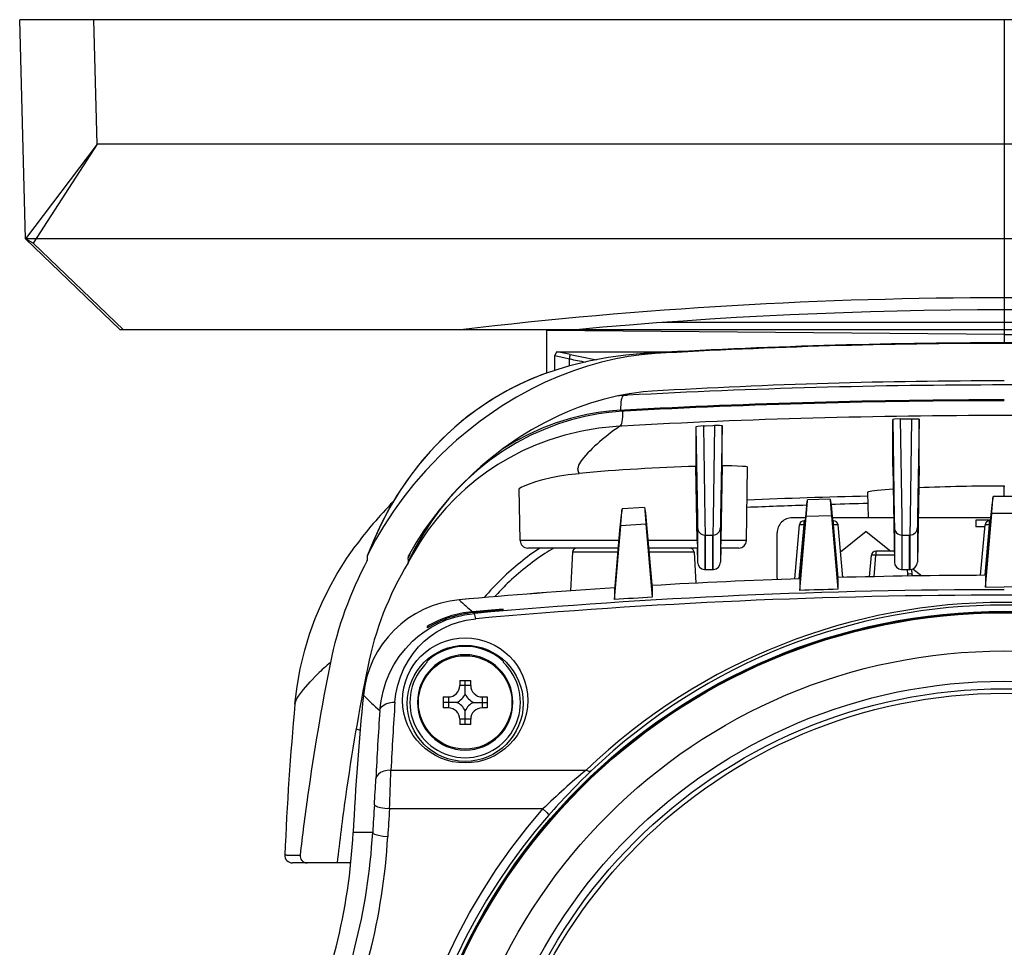
# Model space of a CAD drawing. Units: millimetres. Extents: x 131 to 267, y 131 to 245.
# Drawn here: x 164 to 171, y 214 to 220 of the extents above; entities that cross this region are included whole.
import ezdxf

# ---------------------------------------------------------------- set-up
doc = ezdxf.new("R2010")
doc.units = ezdxf.units.MM
doc.layers.add('GAIKEI', color=7, linetype='Continuous')
doc.layers.add('SUNPO', color=3, linetype='Continuous')
doc.styles.get("Standard").update_dxf_attribs({"font": 'monotxt.shx', "bigfont": 'bigfont.shx'})
doc.dimstyles.get("Standard").update_dxf_attribs({"dimscale": 0, "dimtxt": 2.5, "dimasz": 2.5, "dimexe": 1.25, "dimexo": 2, "dimtad": 1, "dimdec": 8, "dimtxsty": 'Standard', "dimblk": 'OPEN30', "dimcen": 2.5, "dimadec": 8, "dimazin": 2, "dimtfac": 1, "dimtdec": 8, "dimtmove": 0, "dimatfit": 3, "dimldrblk": 'OPEN30', "dimfxl": 0, "dimfrac": 2, "dimarcsym": 0})

# ---------------------------------------------------------------- blocks, each defined once
blk = doc.blocks.new('_Open30')
at = {"color": 0, "linetype": 'ByBlock', "lineweight": -2}
for p, q in [((-1, 0.2679), (0, 0)), ((0, 0), (-1, -0.2679)), ((0, 0), (-1, 0))]:
    blk.add_line(p, q, dxfattribs=at)
blk = doc.blocks.new('*D3')
at = {"layer": 'SUNPO', "color": 0, "lineweight": -2}
for p, q in [((165.8103, 212.6199), (165.8103, 202.1178)), ((175.3126, 212.6199), (175.3126, 202.1178)), ((168.3103, 203.3678), (172.8126, 203.3678))]:
    blk.add_line(p, q, dxfattribs=at)
at = {"layer": 'SUNPO', "color": 0, "lineweight": -2, "xscale": 2.5, "yscale": 2.5, "zscale": 2.5, "rotation": 180}
blk.add_blockref('_Open30', (165.8103, 203.3678), dxfattribs=at)
at = {"layer": 'SUNPO', "color": 0, "lineweight": -2, "xscale": 2.5, "yscale": 2.5, "zscale": 2.5}
blk.add_blockref('_Open30', (175.3126, 203.3678), dxfattribs=at)
at = {"layer": 'SUNPO', "color": 0, "insert": (170.5614, 205.2428), "char_height": 2.5, "attachment_point": 5}
blk.add_mtext('95', dxfattribs=at)

msp = doc.modelspace()

# ---------------------------------------------------------------- linework, layer by layer
at = {"layer": 'GAIKEI', "color": 7}
for p, q in [((177.06321991, 220.13790925), (164.05960671, 220.13790925)), ((164.09760671, 218.68978485), (164.05960671, 220.13790925)), ((164.72260671, 218.08978485), (164.09760671, 218.68978485)), ((176.40021991, 218.08978485), (164.72260671, 218.08978485)), ((168.18052351, 217.93257096), (168.18029771, 217.93255876)), ((166.27364491, 216.65677756), (166.27293071, 216.65580696)), ((166.35527331, 216.56751356), (166.35612771, 216.59607196)), ((166.35677471, 216.59925796), (166.35720811, 216.60026496)), ((166.24631331, 214.56780036), (165.86022311, 214.56780036))]:
    msp.add_line(p, q, dxfattribs=at)
at = {"layer": 'GAIKEI', "color": 1, "ltscale": 0.3}
for p, q in [((164.57137485, 219.31478485), (164.54977538, 220.13790925)), ((170.56141331, 220.13790925), (170.56141331, 218.0029047)), ((164.57137485, 219.31478485), (164.09760671, 218.68978485)), ((164.57137485, 219.31478485), (164.14946856, 218.66079074)), ((176.55145176, 219.31478485), (164.57137485, 219.31478485)), ((177.02521991, 218.68978485), (164.09760671, 218.68978485)), ((164.14946856, 218.66079074), (164.09760671, 218.68978485)), ((164.74426636, 218.08978485), (164.14946856, 218.66079074)), ((172.81860136, 218.13728485), (168.30422525, 218.13728485)), ((167.54676384, 218.08978485), (167.54141211, 218.08452785)), ((167.54141211, 217.80355707), (167.54141211, 218.08452785)), ((170.56141331, 218.05790425), (167.54141211, 218.08452785)), ((170.56141331, 218.05790425), (173.58141451, 218.08452785)), ((167.60853251, 217.94309725), (168.36752775, 217.94309725)), ((167.59351171, 217.82090414), (167.59351171, 217.91880525)), ((167.69004191, 217.84951138), (167.69004191, 217.89734525))]:
    msp.add_line(p, q, dxfattribs=at)
at = {"layer": 'GAIKEI', "color": 1}
for p, q in [((168.04758271, 217.65550196), (168.07341891, 217.65691796)), ((168.02805771, 217.55753436), (168.05414411, 217.55890756)), ((168.05372291, 217.55160776), (168.04182711, 217.55090596)), ((169.82454811, 217.18549456), (169.82454811, 217.49641376)), ((169.87378511, 217.50081436), (169.88641331, 217.50104016)), ((169.88641331, 217.50104016), (169.93641331, 217.50190696)), ((169.93641331, 217.50190696), (169.94905991, 217.50211436)), ((169.99832751, 217.18833876), (169.99832751, 217.49942896)), ((168.03491811, 217.45364036), (168.02293671, 217.45298116)), ((168.52534151, 217.44822656), (168.52534151, 217.18705696)), ((168.57454211, 217.45445816), (168.58641331, 217.45508676)), ((168.58641331, 217.45508676), (168.63641331, 217.45769296)), ((168.63641331, 217.45769296), (168.64834571, 217.45830336)), ((168.69763171, 217.19009056), (168.69763171, 217.45722916)), ((167.74453111, 217.16802016), (167.74441511, 217.17408096)), ((168.53388651, 216.69692636), (168.52534151, 217.18705696)), ((168.69763171, 217.19009056), (168.68902571, 216.69692636)), ((168.85790991, 216.69692636), (168.86635731, 217.18102676)), ((169.82454811, 217.18549456), (169.83555271, 216.55541036)), ((169.99832751, 217.18833876), (169.98727391, 216.55541036)), ((167.36491671, 216.69692636), (167.35893531, 217.03960836)), ((170.56141331, 217.05685676), (170.55762911, 217.05685076)), ((170.55762911, 217.05685076), (170.55883771, 216.98764296)), ((170.56141331, 217.05685676), (170.56519751, 217.05685076)), ((169.25532211, 216.92694356), (169.26259751, 216.96628076)), ((169.41049171, 216.97088876), (169.26260971, 216.96632336)), ((169.41050391, 216.97084616), (169.41773671, 216.93195456)), ((169.65848971, 217.01514536), (169.66141331, 216.84779916)), ((170.48748151, 216.98759416), (170.48023051, 216.94848276)), ((170.63533311, 216.98764296), (170.48749371, 216.98764296)), ((168.03765851, 216.90682636), (168.03036471, 216.86726936)), ((168.18569931, 216.91603036), (168.03767071, 216.90687516)), ((168.18571151, 216.91598156), (168.19291971, 216.87732196)), ((169.25532211, 216.92694356), (169.24638051, 216.82663216)), ((169.41773671, 216.93195456), (169.42662951, 216.83219856)), ((170.48023051, 216.94848276), (170.47131331, 216.84850116)), ((168.03036471, 216.86726936), (168.02138651, 216.76653696)), ((168.19291971, 216.87732196), (168.20180651, 216.77769416)), ((169.24822971, 216.84779916), (169.16141331, 216.84779916)), ((169.21130351, 216.36769676), (169.25326511, 216.85497696)), ((169.41978131, 216.86012216), (169.25326511, 216.85497696)), ((169.41978131, 216.86012216), (169.46151711, 216.37536276)), ((169.83045031, 216.84779916), (169.42525611, 216.84779916)), ((170.47125231, 216.84779916), (169.99237651, 216.84779916)), ((170.43630971, 216.39029196), (170.47817971, 216.87663836)), ((170.47131331, 216.84850116), (170.43641331, 216.44955696)), ((170.64464711, 216.87663836), (170.47817971, 216.87663836)), ((167.98630351, 216.30754036), (168.02828951, 216.79507696)), ((168.19501331, 216.80538596), (168.02828951, 216.79507696)), ((168.19497651, 216.80538596), (168.23651711, 216.32289076)), ((168.20180651, 216.77769416), (168.23641331, 216.38211936)), ((168.53555271, 216.78236336), (168.53555271, 216.55541036)), ((168.68727391, 216.78236336), (168.68727391, 216.55541036)), ((169.17781351, 216.44377696), (169.20901471, 216.80041756)), ((169.20779391, 216.44480236), (169.23890351, 216.80041756)), ((169.24638051, 216.82663216), (169.21141331, 216.42696176)), ((169.23890351, 216.80041756), (169.23890351, 216.82779796)), ((169.24647811, 216.82779796), (169.23890351, 216.82779796)), ((169.24408551, 216.80041756), (169.23890351, 216.80041756)), ((169.42662951, 216.83219856), (169.46141331, 216.43462176)), ((169.43392311, 216.82779796), (169.42701391, 216.82779796)), ((169.43392311, 216.80041756), (169.42941271, 216.80041756)), ((169.43392311, 216.80041756), (169.43392311, 216.82779796)), ((169.46434911, 216.45266376), (169.43392311, 216.80041756)), ((169.49416491, 216.45347556), (169.46381211, 216.80041756)), ((169.83555271, 216.78236336), (169.83555271, 216.55541036)), ((169.98727391, 216.78236336), (169.98727391, 216.55541036)), ((170.46989111, 216.83238776), (170.37339451, 216.83232076)), ((170.37339451, 216.83232076), (170.37342511, 216.78817396)), ((170.43293431, 216.78821056), (170.37342511, 216.78817396)), ((170.40488271, 216.46740976), (170.43401471, 216.80041756)), ((170.43477771, 216.46751356), (170.46390351, 216.80041756)), ((170.46390351, 216.80041756), (170.46390351, 216.82779796)), ((170.46950051, 216.82779796), (170.46390351, 216.82779796)), ((170.46710791, 216.80041756), (170.46390351, 216.80041756)), ((168.02138651, 216.76653696), (167.98641331, 216.36678116)), ((168.58554671, 216.73327896), (168.58554671, 216.50628916)), ((168.58641331, 216.50628316), (168.58641331, 216.73326676)), ((168.58641331, 216.73326676), (168.63641331, 216.73326676)), ((168.63641331, 216.50628316), (168.63641331, 216.73326676)), ((168.63728011, 216.73327896), (168.63728011, 216.50628916)), ((169.06141331, 216.44779916), (169.06141331, 216.74779916)), ((169.64970071, 216.75675316), (169.47957131, 216.62046776)), ((169.64970071, 216.75675316), (169.81108371, 216.62782856)), ((169.88554671, 216.73327896), (169.88554671, 216.50628916)), ((169.88641331, 216.50628316), (169.88641331, 216.73326676)), ((169.88641331, 216.73326676), (169.93641331, 216.73326676)), ((169.93641331, 216.50628316), (169.93641331, 216.73326676)), ((169.93728011, 216.73327896), (169.93728011, 216.50628916)), ((168.01529511, 216.69692636), (167.36491671, 216.69692636)), ((168.01099831, 216.64779916), (167.41491071, 216.64779916)), ((168.53388651, 216.69692636), (168.20887431, 216.69692636)), ((168.53470431, 216.64779916), (168.21317111, 216.64779916)), ((168.53388651, 216.69692636), (168.53470431, 216.64779916)), ((168.53394151, 216.64779916), (168.53555271, 216.55541036)), ((168.68888531, 216.64779916), (168.68727391, 216.55541036)), ((168.68902571, 216.69692636), (168.68822011, 216.64779916)), ((168.80791611, 216.64779916), (168.68822011, 216.64779916)), ((168.85790991, 216.69692636), (168.68902571, 216.69692636)), ((166.62755111, 216.56361956), (166.62438331, 216.58387716)), ((166.62589091, 216.59418596), (166.62686751, 216.59616356)), ((167.70992411, 216.61936896), (167.69659411, 216.36499276)), ((168.00850811, 216.61936896), (167.70992411, 216.61936896)), ((168.51290271, 216.61936896), (168.21565531, 216.61936896)), ((168.51290271, 216.61936896), (168.52357151, 216.41576796)), ((169.67153911, 216.45782116), (169.68401471, 216.60041756)), ((169.70148291, 216.45847436), (169.71390351, 216.60041756)), ((169.83428931, 216.62779796), (169.71390351, 216.62779796)), ((169.71390351, 216.62779796), (169.71390351, 216.60041756)), ((169.83476551, 216.60041756), (169.71390351, 216.60041756)), ((166.62557971, 216.55184576), (166.62477391, 216.55039936)), ((169.95771471, 216.51068976), (170.01614351, 216.46401016)), ((168.58554671, 216.50628916), (168.58641331, 216.50628316)), ((168.58641331, 216.50628316), (168.63641331, 216.50628316)), ((168.63728011, 216.50628916), (168.63641331, 216.50628316)), ((169.49990831, 216.45664936), (169.49387191, 216.45664316)), ((169.49990831, 216.45664936), (169.49990831, 216.45364036)), ((169.88554671, 216.50628916), (169.88641331, 216.50628316)), ((169.88641331, 216.50628316), (169.93641331, 216.50628316)), ((169.91890851, 216.50628916), (169.92163071, 216.47518576)), ((169.93728011, 216.50628916), (169.93641331, 216.50628316)), ((169.94868151, 216.50760756), (169.95151351, 216.47518576)), ((170.43641331, 216.44955696), (170.43630971, 216.39029196)), ((168.23641331, 216.38211936), (168.23651711, 216.32289076)), ((169.21141331, 216.42696176), (169.21130351, 216.36769676)), ((169.46141331, 216.43462176), (169.46151711, 216.37536276)), ((170.43630971, 216.39029196), (170.56141331, 216.39048716)), ((170.68651711, 216.39029196), (170.56141331, 216.39048716)), ((167.98641331, 216.36678116), (167.98630351, 216.30754036)), ((167.05662211, 216.22075456), (167.06231671, 216.21597556)), ((167.25141591, 216.23740496), (167.25141591, 216.24400896)), ((166.75141591, 216.12999536), (166.75141591, 216.11977796)), ((166.75141591, 215.89372816), (166.75141591, 215.90087536)), ((167.25141591, 215.90087536), (167.25141591, 215.89372816)), ((166.96511211, 215.77279916), (166.96511211, 215.73910176)), ((166.96511211, 215.77279916), (167.03771351, 215.77279916)), ((167.03771351, 215.73910176), (166.96511211, 215.73910176)), ((167.00141591, 215.68220476), (167.00141591, 215.77279916)), ((167.03771351, 215.73910176), (167.03771351, 215.77279916)), ((166.85641451, 215.66410176), (166.89011211, 215.66410176)), ((166.85641451, 215.66410176), (166.85641451, 215.59150036)), ((166.94700911, 215.62779796), (166.85641451, 215.62779796)), ((166.89011211, 215.66410176), (166.89011211, 215.59150036)), ((167.05581651, 215.62779796), (167.14641091, 215.62779796)), ((167.11271351, 215.66410176), (167.11271351, 215.59150036)), ((167.11271351, 215.66410176), (167.14641091, 215.66410176)), ((167.14641091, 215.66410176), (167.14641091, 215.59150036)), ((166.89011211, 215.59150036), (166.85641451, 215.59150036)), ((167.00141591, 215.48280296), (167.00141591, 215.57339736)), ((167.14641091, 215.59150036), (167.11271351, 215.59150036)), ((167.03771351, 215.51650036), (166.96511211, 215.51650036)), ((166.96511211, 215.51650036), (166.96511211, 215.48280296)), ((167.03771351, 215.48280296), (166.96511211, 215.48280296)), ((167.03771351, 215.48280296), (167.03771351, 215.51650036)), ((166.28148171, 215.45424456), (166.30767811, 215.44413716)), ((166.51134011, 215.17988536), (167.79958471, 215.17988536)), ((167.51478871, 214.92469136), (166.50148911, 214.92469136)), ((166.39044171, 214.76780036), (166.26155991, 214.76780036)), ((165.82412091, 214.61991236), (165.81026591, 214.61991836)), ((165.82412091, 214.61991236), (165.91117531, 214.61991236))]:
    msp.add_line(p, q, dxfattribs=at)
at = {"layer": 'GAIKEI', "color": 1, "ltscale": 0.3}
for points in [[(167.60853251, 217.94309725), (167.60739711, 217.94293845), (167.60531591, 217.94183985), (167.60345131, 217.94000885), (167.60018891, 217.93504045), (167.59351171, 217.91880525)], [(167.59351171, 217.91880525), (167.60320091, 217.91764545), (167.65201091, 217.90707425), (167.69004191, 217.89734525)]]:
    msp.add_lwpolyline(points, dxfattribs=at)
at = {"layer": 'GAIKEI', "color": 1}
for points in [[(168.25567611, 217.93214976), (168.16652211, 217.92459376), (168.07978491, 217.91285656), (167.99595931, 217.89756116), (167.90046971, 217.87550916), (167.80956391, 217.84994156), (167.72318091, 217.82148696), (167.62315651, 217.78337056), (167.52917451, 217.74238536), (167.44077131, 217.69911156), (167.34020971, 217.64409436), (167.24644151, 217.58696556), (167.15887431, 217.52820076), (167.10132431, 217.48656256), (167.04639271, 217.44443616), (166.94393291, 217.35917016), (166.88888531, 217.30945076), (166.83684071, 217.25967676), (166.74145491, 217.16067756), (166.66004611, 217.06699476), (166.58889751, 216.97674816), (166.52763051, 216.89140276), (166.46213971, 216.79046896), (166.41002791, 216.70114996), (166.35720811, 216.60026496)], [(168.23715791, 217.68395036), (168.17659891, 217.67909196), (168.11702851, 217.67181656), (168.05781231, 217.66224616), (168.00015851, 217.65075336), (167.91185291, 217.62906756), (167.82794171, 217.60390876), (167.74834571, 217.57592416), (167.68185411, 217.54942276), (167.61834691, 217.52141976), (167.52567731, 217.47569236), (167.43912331, 217.42758436), (167.35817851, 217.37762716), (167.25306991, 217.30507456), (167.15725071, 217.23067896), (167.10485211, 217.18631856), (167.05533431, 217.14179336), (166.96466051, 217.05296276), (166.91567371, 217.00055196), (166.87047711, 216.94903216), (166.82899151, 216.89875756), (166.79113131, 216.85003916), (166.72892431, 216.76312516), (166.67800271, 216.68423116), (166.62686751, 216.59616356)], [(168.04191871, 217.55091816), (167.95101291, 217.54302016), (167.88218971, 217.53336436), (167.79238271, 217.51610376), (167.70429671, 217.49399676), (167.61796251, 217.46720236), (167.53351411, 217.43581196), (167.43565651, 217.39251976), (167.34103371, 217.34297136), (167.24995091, 217.28745376), (167.16273171, 217.22628436), (167.07962011, 217.15974376), (167.01348251, 217.10017956), (166.95043931, 217.03709376), (166.89053331, 216.97048596), (166.83378271, 216.90037496), (166.78008411, 216.82665056), (166.72976051, 216.74977676), (166.67640971, 216.65835836), (166.62755111, 216.56361956)], [(168.02806371, 217.55753436), (167.95284411, 217.55176036), (167.87842991, 217.54232436), (167.80491931, 217.52933616), (167.75044531, 217.51731836), (167.69657571, 217.50339616), (167.60197731, 217.47394056), (167.50975931, 217.43885756), (167.42015351, 217.39844016), (167.33339831, 217.35294456), (167.24968851, 217.30259656)], [(169.87378511, 217.50081436), (169.83643771, 217.49892236), (169.82575671, 217.49721336), (169.82492051, 217.49685316), (169.82468251, 217.49667616), (169.82454811, 217.49641376)], [(169.82454811, 217.49641376), (169.83480811, 216.84764056), (169.83555271, 216.78236336)], [(169.87378511, 217.50081436), (169.88415511, 216.84488776), (169.88554671, 216.73326676)], [(169.94905991, 217.50211436), (169.93867171, 216.84507096), (169.93728011, 216.73326676)], [(169.94905991, 217.50211436), (169.98130471, 217.50179696), (169.99669171, 217.50030176), (169.99782691, 217.49992316), (169.99814431, 217.49972796), (169.99830911, 217.49952656), (169.99832751, 217.49942896)], [(169.99832751, 217.49942896), (169.98801851, 216.84764056), (169.98727391, 216.78236336)], [(168.02293671, 217.45298716), (167.99775371, 217.45144916), (167.88310531, 217.43967536), (167.77062971, 217.42043116), (167.66046131, 217.39396016), (167.55288071, 217.36042136), (167.46527071, 217.32707776), (167.38008411, 217.28903456), (167.29741811, 217.24637716), (167.21804791, 217.19963636), (167.14157091, 217.14867196)], [(168.57454211, 217.45445816), (168.53729231, 217.45123556), (168.52656831, 217.44910536), (168.52572011, 217.44869636), (168.52547591, 217.44850716), (168.52534151, 217.44822656)], [(168.52534151, 217.44822656), (168.53480811, 216.84764056), (168.53555271, 216.78236336)], [(168.57454211, 217.45445816), (168.58425271, 216.83837536), (168.58554671, 216.73326676)], [(168.64834571, 217.45830336), (168.63858631, 216.83891856), (168.63728011, 216.73326676)], [(168.64834571, 217.45830336), (168.68104231, 217.45907856), (168.69607531, 217.45805316), (168.69715551, 217.45770516), (168.69746071, 217.45752216), (168.69761331, 217.45732676), (168.69763171, 217.45722916)], [(168.69763171, 217.45722916), (168.68801851, 216.84764056), (168.68727391, 216.78236336)], [(167.76244491, 217.21783096), (167.74935891, 217.19567516), (167.74441511, 217.17408096)], [(168.86635731, 217.18102676), (168.86621071, 217.18155176), (168.86594211, 217.18189956), (168.86500231, 217.18256476), (168.86256691, 217.18351696), (168.85407691, 217.18525036), (168.83263531, 217.18738056), (168.76173071, 217.18982196), (168.69763171, 217.19009056)], [(167.14201631, 217.14898936), (167.07327251, 217.09765876), (167.00324691, 217.03924816), (166.93655371, 216.97697396), (166.87321751, 216.91078756), (166.81331771, 216.84073136), (166.75697011, 216.76685436), (166.70440051, 216.68930316), (166.65573711, 216.60804096), (166.62557971, 216.55184576)], [(167.35893531, 217.03960836), (167.35908791, 217.04033456), (167.36037571, 217.04209856), (167.37192971, 217.04967916), (167.40931991, 217.06621356), (167.46708351, 217.08618416), (167.51483751, 217.09986216), (167.56865211, 217.11286876), (167.62356551, 217.12379416), (167.68223251, 217.13304096), (167.75339331, 217.14106696)], [(169.82714831, 217.03697156), (169.72189311, 217.02815196), (169.68678571, 217.02362316), (169.66533191, 217.01919196), (169.66005231, 217.01704976), (169.65896591, 217.01619516), (169.65866071, 217.01577416), (169.65848971, 217.01514536)], [(166.43789651, 215.57366596), (166.44549531, 215.63784436), (166.45878271, 215.70066176), (166.47755111, 215.76151376), (166.50159291, 215.82015036), (166.53088351, 215.87647956), (166.56563691, 215.93053236), (166.60627431, 215.98230856), (166.65338111, 216.03159436), (166.68968491, 216.06362556), (166.72949811, 216.09395396), (166.77412691, 216.12289696), (166.82250351, 216.14906256), (166.87618391, 216.17256736), (166.93311751, 216.19177496), (166.99676491, 216.20689956), (167.06231671, 216.21597556)], [(167.07106311, 216.18067276), (167.06600331, 216.20740616), (167.06370211, 216.21434576), (167.06275611, 216.21573756), (167.06231671, 216.21597556)], [(166.53743871, 215.62876236), (166.54406111, 215.68558616), (166.55606671, 215.74198876), (166.57362031, 215.79767096), (166.59691151, 215.85228536), (166.62615951, 215.90542256), (166.65715931, 215.95070456), (166.69325551, 215.99403956), (166.73090791, 216.03150896), (166.77313211, 216.06641496), (166.81589951, 216.09563856), (166.86252431, 216.12165176), (166.90866071, 216.14223276), (166.95753771, 216.15906016), (167.00890491, 216.17171276), (167.07106311, 216.18067276)], [(165.89511691, 215.66133676), (165.93270251, 215.71245376), (165.97664171, 215.76385156), (166.02684911, 215.81554816)], [(166.43789651, 215.57366596), (166.44022191, 215.58315076), (166.44472031, 215.59214136), (166.45120831, 215.60042376), (166.45949071, 215.60783336), (166.47758151, 215.61837416), (166.49896211, 215.62536276), (166.52216771, 215.62862816), (166.53743871, 215.62876236)], [(166.51134011, 215.17988536), (166.48685291, 215.17859156), (166.46352511, 215.17333636), (166.44250471, 215.16405896), (166.42805151, 215.15337176), (166.41752291, 215.14029196), (166.41358631, 215.13160056), (166.41161471, 215.12249396)], [(167.83378271, 215.17556416), (167.82750231, 215.17253076), (167.81943331, 215.17231096), (167.80969211, 215.17484996), (167.79958471, 215.17988536)], [(166.50148911, 214.92467916), (166.47097751, 214.92760276), (166.44215071, 214.93250996), (166.42558571, 214.93678236), (166.41216411, 214.94185436), (166.40380831, 214.94739636), (166.40195911, 214.95025276), (166.40170871, 214.95148576)], [(166.51601551, 212.27819476), (166.52026951, 212.44880636), (166.53175031, 212.61918596), (166.55042711, 212.78906516), (166.57625111, 212.95815076), (166.60918551, 213.12609516), (166.64918191, 213.29255636), (166.69619111, 213.45718036), (166.75013411, 213.61964376), (166.81093111, 213.77964136), (166.87849091, 213.93692896), (166.95123891, 214.08841196), (167.03025491, 214.23685556), (167.11541731, 214.38201556), (167.20657931, 214.52362936), (167.30361911, 214.66145276), (167.40640231, 214.79522356), (167.51478871, 214.92469136)], [(167.51478871, 214.92469136), (167.54009991, 214.90087536), (167.54903551, 214.89013936), (167.55180651, 214.88565936), (167.55261811, 214.88363296), (167.55276471, 214.88205836), (167.55254491, 214.88149676)], [(166.39044171, 214.76780036), (166.39068591, 214.76664076), (166.39205911, 214.76431536), (166.39455551, 214.76200216), (166.40245351, 214.75759536), (166.41849951, 214.75216936), (166.45970431, 214.74458876), (166.49028911, 214.74192756)]]:
    msp.add_lwpolyline(points, dxfattribs=at)
at = {"layer": 'GAIKEI', "color": 7}
for points in [[(168.18029771, 217.93255876), (168.06188951, 217.92235976), (167.94595311, 217.90616716), (167.81695531, 217.88116096), (167.68410631, 217.84803116), (167.61275011, 217.82730356)], [(167.61253031, 217.82723656), (167.52582371, 217.79836676), (167.44023411, 217.76487696), (167.35685411, 217.72724876), (167.27576271, 217.68565936), (167.17136211, 217.62430076), (167.07134991, 217.55650896), (166.97589091, 217.48257096), (166.88511951, 217.40274916), (166.79920031, 217.31725116), (166.71826771, 217.22624156), (166.64249251, 217.12982436), (166.57201511, 217.02804216), (166.50697011, 216.92090096), (166.44747291, 216.80846216), (166.39359111, 216.69087776), (166.35677471, 216.59925796)], [(167.61275011, 217.82730356), (167.50566991, 217.79093276), (167.40161731, 217.74807396), (167.30082371, 217.69905036), (167.20349091, 217.64415536), (167.10979591, 217.58365736), (167.01988511, 217.51781256), (166.93391091, 217.44685316), (166.85201391, 217.37099256), (166.76909771, 217.28463396), (166.69116191, 217.19305076), (166.61838971, 217.09638936), (166.55095191, 216.99480236), (166.48898291, 216.88843636), (166.43254371, 216.77744396), (166.39331651, 216.69009056), (166.35720811, 216.60026496)], [(165.87711171, 215.61608536), (165.89125951, 215.73341936), (165.91217011, 215.84977676), (165.94226051, 215.97408716), (165.97412091, 216.07900656), (166.01150491, 216.18215596), (166.05424171, 216.28308356), (166.10283191, 216.38270516), (166.15419911, 216.47542376), (166.22080051, 216.58147836), (166.27293071, 216.65580696)]]:
    msp.add_lwpolyline(points, dxfattribs=at)
at = {"layer": 'GAIKEI', "color": 1}
for centre, radius in [((170.56140731, 212.26779436), 3.9622326), ((170.56141331, 212.26780036), 3.9587268), ((170.56141331, 212.26780036), 3.9526172), ((167.00141591, 215.64098776), 0.4131152), ((167.00141591, 215.62179216), 0.383123), ((167.00141591, 215.62779796), 0.3088758), ((170.56141331, 212.26780036), 3.6999), ((170.56141331, 212.26780036), 3.4999994), ((170.56141331, 212.26780036), 3.4505146), ((170.56141331, 212.26780036), 3.420519)]:
    msp.add_circle(centre, radius, dxfattribs=at)
at = {"layer": 'GAIKEI', "color": 1, "ltscale": 0.3}
for centre, radius, start, end in [((170.56141331, 187.62688114), 30.67378421, 83.27764734, 96.72235266), ((170.56141331, 187.62688114), 30.59378421, 84.69832067, 95.30167933), ((167.20989351, 215.59419585), 2.3825042, 78.237226, 80.367924), ((167.15680811, 218.01542385), 0.5460986, 347.513551, 350.64729), ((206.78040751, 407.41052885), 193.5027378, 258.345216, 258.3769581098), ((207.01894811, 408.54888325), 194.635933, 258.343987, 258.3959184008)]:
    msp.add_arc(centre, radius, start, end, dxfattribs=at)
at = {"layer": 'GAIKEI', "color": 7}
for centre, radius, start, end in [((170.57437731, 177.25886796), 40.7440388, 90.018225, 93.368262), ((170.54844951, 177.25886796), 40.7440388, 86.631743, 89.981773), ((168.53219591, 214.99331916), 2.8050522, 135.655808, 143.6278), ((166.36578351, 216.59577896), 0.0096582, 158.873875, 178.244892), ((166.35130591, 216.56769676), 0.0039772, 330.943139, 357.381713), ((181.33248891, 212.84059096), 15.5237314, 168.665607, 171.979888), ((186.09476291, 213.75884056), 20.302763, 174.751223, 177.56925), ((181.13129251, 212.87030296), 15.3203496, 171.984942, 173.442422), ((162.32045271, 214.96866716), 3.946248, 334.810267, 357.082308), ((162.33165271, 214.96706196), 3.934951, 345.924927, 357.097378), ((165.86022311, 214.61780036), 0.05, 177.571149, 269.99997), ((165.95668931, 214.61368676), 0.0458544, 172.209286, 270.881536)]:
    msp.add_arc(centre, radius, start, end, dxfattribs=at)
at = {"layer": 'GAIKEI', "color": 1}
for centre, radius, start, end in [((170.56967751, 178.26291756), 39.7366446, 90.011914, 93.338415), ((170.55314931, 178.26291756), 39.7366446, 86.661584, 89.988091), ((168.21479471, 217.34206196), 0.5915034, 86.037216, 93.32181), ((170.57121571, 177.75566356), 39.9964186, 90.014045, 93.345497), ((170.57012911, 171.80400956), 45.9208412, 90.010876, 93.116645), ((170.55269751, 171.80400956), 45.9208412, 86.883353, 89.989129), ((168.12307111, 216.29331316), 1.3642792, 93.171642, 94.742503), ((168.23658431, 217.05957896), 0.6251732, 103.072568, 107.596776), ((170.56456271, 172.14823876), 45.4727218, 90.003971, 93.165215), ((170.57022071, 170.87622336), 46.7503904, 90.010794, 93.085056), ((170.56386691, 171.23467976), 46.2880872, 90.003035, 93.131849), ((170.55895971, 171.23467976), 46.2880872, 86.868149, 89.996963), ((167.80522431, 217.17312276), 0.0609268, 184.809022, 211.737207), ((168.93685291, 203.79763436), 13.395823, 91.760361, 95.068433), ((170.54039291, 203.29611456), 13.7606848, 89.928245, 92.26798), ((170.56165131, 177.24291636), 39.7576556, 91.301051, 92.449329), ((156.90112291, 217.95655176), 12.4011232, 354.903789, 355.420046), ((181.64440891, 217.95042976), 12.2731056, 184.577752, 185.096696), ((158.20216051, 217.97148696), 12.3247042, 354.903491, 355.421352), ((155.57456651, 217.90561776), 12.5030954, 354.904195, 355.418327), ((180.39259011, 217.89330096), 12.2459854, 184.577274, 185.096778), ((170.56235951, 177.25021616), 39.701764, 91.885667, 92.455039), ((170.56236551, 177.25006056), 39.7019202, 91.30269, 91.653052), ((169.16141331, 216.74779916), 0.1, 90.000003, 180.000005), ((169.23890351, 216.79779916), 0.03, 90.000003, 175.000006), ((169.43392311, 216.79779916), 0.03, 5, 90.000003), ((170.46390351, 216.79779916), 0.03, 90.000003, 175.000006), ((168.46797471, 215.18203376), 1.7592652, 123.574719, 134.018161), ((167.41491071, 216.69779916), 0.05, 181.000003, 269.999997), ((168.47220431, 215.17491716), 1.7190992, 121.043615, 123.326866), ((167.73988011, 216.61780036), 0.03, 90.000003, 176.999995), ((168.48294651, 216.61780036), 0.03, 3.000001, 90.000003), ((168.80791611, 216.69779916), 0.05, 269.999997, 359), ((166.64314551, 216.58637336), 0.0189332, 155.64452, 187.58059), ((168.14818091, 215.88680676), 1.6756682, 153.42199, 155.417936), ((168.46557591, 215.18445696), 1.7074824, 123.316757, 134.016426), ((169.71390351, 216.59779916), 0.03, 90.000003, 175.000006), ((166.60928931, 216.56065316), 0.0185048, 331.60145, 9.233398), ((168.58554671, 216.55628316), 0.05, 181.00059, 266.452493), ((168.63728011, 216.55628316), 0.05, 273.547509, 358.999403), ((169.88554671, 216.55628316), 0.05, 181.00059, 266.452493), ((169.93728011, 216.55628316), 0.05, 273.547509, 358.999403), ((168.45814791, 215.19366716), 1.7440684, 134.051683, 139.775641), ((169.16141331, 216.44779916), 0.1, 180.000005, 184.706064), ((170.56143771, 176.46719616), 40.0005172, 90.176829, 91.57809), ((170.56139511, 176.46617396), 40.0015392, 90.176781, 91.577981), ((169.98140231, 216.48041636), 0.0600012, 185.000049, 197.22953), ((169.98140231, 216.47779796), 0.03, 184.999994, 209.285742), ((170.56212131, 176.45892596), 40.0088152, 93.688913, 95.161877), ((170.56143771, 176.46719616), 40.0005172, 93.688687, 95.161932), ((168.45767191, 215.19341696), 1.6955442, 134.034813, 138.095579), ((170.56180391, 176.45902976), 40.008692, 91.931976, 93.334289), ((170.56143771, 176.46719616), 40.0005172, 91.931853, 93.334426), ((170.56258531, 177.09480536), 39.2774538, 90.00171, 95.112782), ((170.56265851, 177.15909076), 39.177484, 90.001819, 95.113123), ((170.56018051, 176.39029796), 40.0001406, 93.330259, 93.689343), ((170.56094951, 176.39030096), 40.0001728, 91.57501, 91.933581), ((170.56016831, 177.15909076), 39.1774838, 84.886875, 89.998179), ((167.02557351, 215.60838276), 0.6999588, 95.167758, 174.423784), ((167.02549411, 215.60846816), 0.699855, 95.159425, 174.432035), ((168.05813571, 217.43065436), 1.5705214, 225.762672, 230.044381), ((170.56141951, 212.29483896), 3.9938948, 46.250138, 133.74998), ((170.56141331, 212.32704736), 3.9438488, 46.241935, 133.758067), ((167.11816991, 215.52282976), 0.7006358, 95.03976, 121.565933), ((167.11124251, 215.52871356), 0.7007464, 95.051446, 120.897668), ((170.56422711, 176.34785716), 40.0334584, 94.746718, 95.036693), ((170.56435531, 176.34001416), 40.0347032, 94.746752, 95.026544), ((167.00141591, 215.62779796), 0.3702304, 47.526017, 132.47395), ((167.00141591, 215.62779796), 0.315, 180.000022, 179.999944952), ((167.07038551, 214.73772836), 1.500232, 129.728337, 134.074196), ((181.43379491, 212.84866596), 15.3747082, 168.692203, 171.949712), ((167.00141591, 215.62779796), 0.364992, 133.231514, 46.768344), ((166.89011211, 215.73910176), 0.075, 269.999997, 0), ((167.11271351, 215.73910176), 0.075, 180.000005, 269.999997), ((185.87719091, 213.76991236), 19.6409992, 174.429726, 177.087749), ((185.87690411, 213.76993056), 19.6407092, 174.429767, 177.087763), ((167.56310411, 216.87847556), 1.7229004, 224.245537, 229.227122), ((166.89011211, 215.73910176), 0.125, 297.076445, 332.923554), ((167.11271351, 215.73910176), 0.125, 207.076449, 242.92355), ((165.97209451, 215.60415916), 0.0958, 143.39295, 172.803513), ((185.50352151, 214.30078376), 19.012518, 175.994768, 177.34981), ((166.89011211, 215.51650036), 0.125, 27.076446, 62.923555), ((167.11271351, 215.51650036), 0.125, 117.07645, 152.923551), ((185.50329571, 214.23664816), 19.1122272, 175.988539, 177.343403), ((166.89011211, 215.51650036), 0.075, 0, 90.000003), ((167.11271351, 215.51650036), 0.075, 90.000003, 180.000005), ((144.86574691, 215.89117696), 21.6573008, 357.442211, 358.11789), ((170.52326031, 211.85317636), 4.2994432, 129.308185, 134.405938), ((170.96386691, 211.90000256), 4.530622, 133.699, 138.846449), ((156.73630351, 215.59963636), 9.6870924, 356.163562, 357.176739), ((181.23012671, 212.87868916), 15.1688382, 171.954274, 173.606634), ((185.98443591, 213.65845596), 19.6253718, 176.222296, 176.759558), ((185.98322731, 213.63928476), 19.524101, 176.225137, 176.762441), ((170.56145611, 212.25279196), 3.9954522, 138.858128, 264.664677), ((162.43563211, 214.99338636), 3.9612632, 334.51736, 356.73536), ((162.43807971, 214.97204856), 4.0587554, 334.51617, 356.749731)]:
    msp.add_arc(centre, radius, start, end, dxfattribs=at)
for centre, major_axis, ratio, start_param, end_param in [((168.05352151, 217.55569116), (0.00550537, -0.09984741), 0.253321, 3.1585938907, 4.6799849), ((168.01655251, 217.55271876), (0.00548096, -0.09984741), 0.25149, 0.0359926801, 1.5388416103), ((175.58945291, 217.67640636), (-7.91821289, -0.71791382), 0.186178, 5.966682903, 6.113454075), ((168.58554671, 216.78324236), (0.05, 0), 0.999391, 3.1590565857, 4.7123889804), ((168.63728011, 216.78324236), (0.05, 0), 0.999391, 4.7123892602, 6.265721375), ((169.23890351, 216.79779916), (0.02988281, -0.0026123), 0.086827, 1.5783925233, 3.1415926536), ((169.43392311, 216.79779916), (-0.02988281, -0.0026123), 0.086827, 3.1415926536, 4.7047927838), ((169.88554671, 216.78324236), (0.05, 0), 0.999391, 3.1590565857, 4.7123889804), ((169.93728011, 216.78324236), (0.05, 0), 0.999391, 4.7123892602, 6.265721375), ((170.46390351, 216.79779916), (0.02988281, -0.0026123), 0.086827, 1.5783925233, 3.1415926536), ((168.58641331, 216.78324236), (0.05, 0), 0.999391, 4.695077516, 4.7123889804), ((168.63641331, 216.78324236), (0.05, 0), 0.999391, 4.7123889804, 4.7297004448), ((169.88641331, 216.78324236), (0.05, 0), 0.999391, 4.695077516, 4.7123889804), ((169.93641331, 216.78324236), (0.05, 0), 0.999391, 4.7123889804, 4.7297004448), ((169.71390351, 216.59779916), (-0.02988281, 0.0026123), 0.086827, 4.7199851769, 6.2831853072), ((167.70455311, 215.82702896), (-0.76348877, -1.50178833), 0.769198, 4.6199642812, 5.0626599929), ((168.58554671, 216.55625256), (0.05, 0), 0.999391, 4.6504727986, 4.7123889804), ((168.63728011, 216.55625256), (-0.05, 0), 0.999391, 1.5707963268, 1.6327124719), ((169.88554671, 216.55625256), (0.05, 0), 0.999391, 4.6504728353, 4.7123889804), ((169.92163071, 216.47257336), (0.02988281, 0.0026123), 0.086827, 0, 1.5632001302), ((169.93728011, 216.55625256), (0.05, 0), 0.999391, 4.7123889804, 4.7743051622)]:
    msp.add_ellipse(centre, major_axis=major_axis, ratio=ratio, start_param=start_param, end_param=end_param, dxfattribs=at)
at = {"layer": 'GAIKEI', "color": 7}
msp.add_ellipse((167.71995211, 215.83297376), major_axis=(-0.92766113, -1.73639526), ratio=0.787038, start_param=4.7108409294, end_param=5.0793388965, dxfattribs=at)

# ---------------------------------------------------------------- dimensions: what is measured, and where the dimension line sits
at = {"layer": 'SUNPO'}
dim = msp.add_linear_dim(base=(175.3125586, 203.36779256), p1=(165.81026809, 214.61991862), p2=(175.3125586, 214.61991685), text='95', dimstyle='Standard', override={"dimscale": 1}, dxfattribs=at)
dim.commit()
dim.dimension.update_dxf_attribs({"geometry": '*D3', "text_midpoint": (170.56141334, 203.36779256), "dimtype": 128})

doc.saveas('drawing.dxf')
